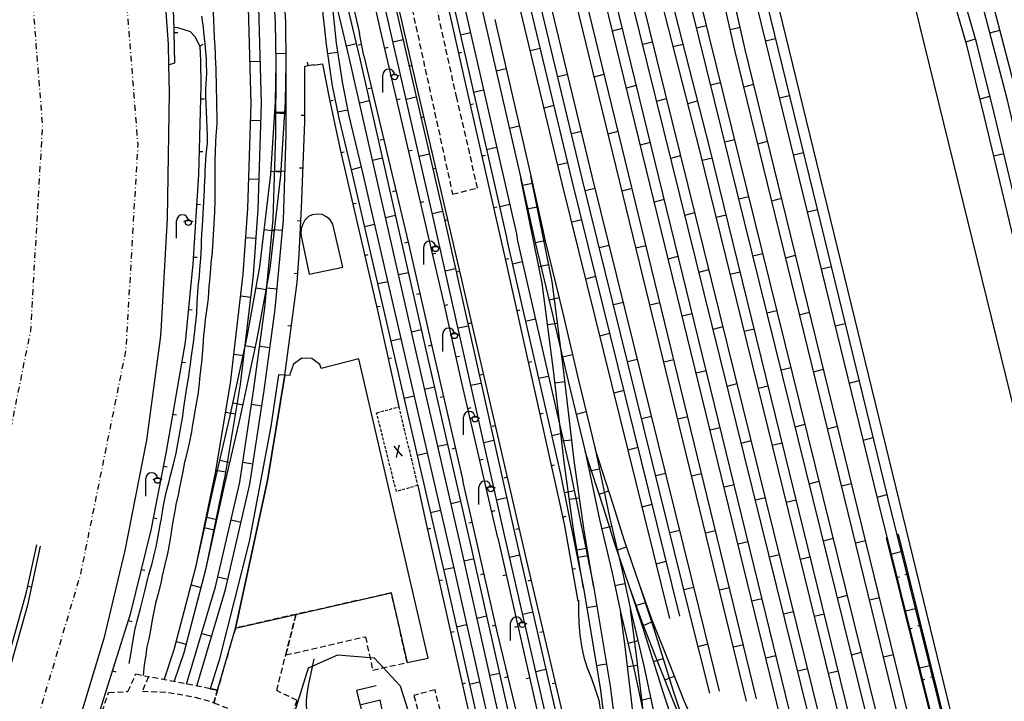
# Model space of a CAD drawing. Extents: x -90412 to -89590, y -103547 to -102999.
# Drawn here: x -90057 to -89889, y -103401 to -103285 of the extents above; entities that cross this region are included whole.
import ezdxf

# ---------------------------------------------------------------- set-up
doc = ezdxf.new("R2010")
doc.units = 0
doc.header["$MEASUREMENT"] = 0
for name, pattern in [('DASHDOTX2', [2, 1, -0.5, 0, -0.5]), ('DASHED', [0.75, 0.5, -0.25]), ('DASHEDX2', [1.5, 1, -0.5])]:
    doc.linetypes.add(name, pattern=pattern)
doc.layers.get('0').update_dxf_attribs({"linetype": 'CONTINUOUS'})
for name, color, linetype in [('101', 7, 'CONTINUOUS'), ('104', 7, 'DASHEDX2'), ('2707', 1, 'CONTINUOUS'), ('314', 1, 'CONTINUOUS'), ('316', 7, 'DASHED'), ('3404', 7, 'CONTINUOUS'), ('3603', 7, 'CONTINUOUS'), ('3608', 7, 'CONTINUOUS'), ('3901', 3, 'DASHDOTX2'), ('4102', 7, 'CONTINUOUS'), ('4602', 7, 'CONTINUOUS'), ('501', 7, 'CONTINUOUS'), ('502', 42, 'CONTINUOUS'), ('510', 42, 'CONTINUOUS'), ('715', 7, 'CONTINUOUS')]:
    doc.layers.add(name, color=color, linetype=linetype)

# ---------------------------------------------------------------- blocks, each defined once
blk = doc.blocks.new('CAND')
blk.add_line((0, 0), (0, 3))
blk.add_circle((2.000003, 2.700005), 0.500001)
for centre, radius, start, end in [((1.000002, 3.000005), 1.000002, 0, 180), ((2.000003, 1.300002), 1.700003, 61.927511, 118.072486)]:
    blk.add_arc(centre, radius, start, end)
blk = doc.blocks.new('TELHEI')
for points in [[(1, -0.5), (0, 0), (-1, 0.5)], [(-1, -0.5), (0, 0), (1, 0.5)]]:
    blk.add_lwpolyline(points)

msp = doc.modelspace()

# ---------------------------------------------------------------- linework, layer by layer
at = {"layer": '101', "flags": 128}
msp.add_lwpolyline([(-89881.023, -103472.831), (-89858.756, -103467.433), (-89885.65, -103358.02), (-89887.787, -103349.215), (-89906.503, -103272.864), (-89928.504, -103278.272)], close=True, dxfattribs=at)
at = {"layer": '101'}
for points in [[(-90001.549, -103327.272), (-90003.268, -103319.966), (-90003.74, -103319.197), (-90004.335, -103318.7), (-90005.092, -103318.298), (-90005.925, -103318.233), (-90006.769, -103318.35), (-90007.443, -103318.663), (-90008.024, -103319.26), (-90008.405, -103319.951), (-90008.643, -103320.712), (-90008.722, -103321.733), (-90007.284, -103328.461)], [(-90019.879, -103388.762), (-90009.552, -103386.432), (-89993.334, -103382.774), (-89990.594, -103394.625), (-89987.038, -103393.917), (-89998.822, -103342.911), (-90005.266, -103344.524), (-90005.491, -103343.844), (-90006.863, -103342.82), (-90008.574, -103342.798), (-90009.971, -103343.786), (-90010.52, -103345.407), (-90010.615, -103345.752), (-90011.432, -103345.707), (-90014.385, -103363.614)], [(-90011.432, -103345.707), (-90012.52, -103345.646), (-90013.826, -103354.439), (-90017.523, -103373.996), (-90022.662, -103394.245), (-90024.177, -103399.089), (-90022.924, -103399.332), (-90019.879, -103388.762), (-90014.385, -103363.614)]]:
    msp.add_lwpolyline(points, close=True, dxfattribs=at)
at = {"layer": '104'}
for points in [[(-89982.884, -103314.841), (-89978.613, -103313.799), (-89982.158, -103298.459), (-89986.942, -103276.904), (-89990.837, -103260.156), (-89995.319, -103242.075), (-89999.923, -103225.245), (-90000.227, -103224.024), (-90004.894, -103208.947), (-90008.868, -103210.177), (-90004.926, -103223.059), (-90000.497, -103238.751), (-89996.297, -103255.535), (-89989.772, -103283.32)], [(-90011.3, -103393.347), (-89997.718, -103390.24), (-89996.49, -103395.926), (-89990.594, -103394.625), (-89993.334, -103382.774), (-90009.552, -103386.432)], [(-90019.879, -103388.762), (-90022.924, -103399.332), (-90023.544, -103401.483), (-90015.486, -103404.783), (-90020.723, -103418.995), (-90016.598, -103420.679), (-90014.411, -103414.761), (-90012.284, -103409.007), (-90009.354, -103401.08), (-90012.836, -103399.419), (-90011.3, -103393.347), (-90009.552, -103386.432)], [(-90020.723, -103418.995), (-90023.99, -103417.639), (-90022.3, -103413.664), (-90026.555, -103412.452), (-90027.75, -103416.532), (-90040.772, -103411.635), (-90039.079, -103408.012), (-90043.514, -103405.851), (-90041.476, -103399.734), (-90038.173, -103399.577), (-90036.818, -103396.573), (-90034.696, -103397.047), (-90035.723, -103399.496), (-90031.271, -103399.73), (-90026.707, -103400.513), (-90023.544, -103401.483), (-90015.486, -103404.783)], [(-90024.177, -103399.089), (-90034.696, -103397.047), (-90035.723, -103399.496), (-90031.271, -103399.73), (-90026.707, -103400.513), (-90023.544, -103401.483), (-90022.924, -103399.332)], [(-89985.85, -103399.29), (-89989.458, -103400.227), (-89986.016, -103413.76), (-89982.552, -103412.967)]]:
    msp.add_lwpolyline(points, close=True, dxfattribs=at)
at = {"layer": '316'}
msp.add_lwpolyline([(-89995.81, -103352.096), (-89992.056, -103351.07), (-89988.823, -103364.478), (-89992.447, -103365.508)], close=True, dxfattribs=at)
at = {"layer": '3404'}
for points in [[(-90037.958, -103394.813), (-90037.648, -103392.949), (-90037.363, -103391.099), (-90037.006, -103389.183), (-90036.534, -103387.3), (-90036.012, -103385.428), (-90035.746, -103384.296), (-90035.31, -103382.452), (-90034.853, -103380.52), (-90034.628, -103379.616), (-90034.08, -103377.755), (-90033.609, -103375.847), (-90033.397, -103374.932), (-90033.012, -103373.09), (-90032.679, -103371.188), (-90032.488, -103370.072), (-90032.156, -103368.17), (-90032.043, -103367.586), (-90031.661, -103365.657), (-90031.162, -103363.81), (-90030.905, -103362.792), (-90030.41, -103360.858), (-90029.976, -103358.977), (-90029.779, -103357.999), (-90029.432, -103356.134), (-90029.32, -103355.525), (-90028.989, -103353.585), (-90028.91, -103353.091), (-90028.652, -103351.205), (-90028.547, -103350.445), (-90028.262, -103348.595), (-90028.143, -103347.86), (-90027.825, -103345.921), (-90027.737, -103345.338), (-90027.469, -103343.388), (-90027.383, -103342.768), (-90027.124, -103340.894), (-90027.03, -103340.173), (-90026.774, -103338.249), (-90026.712, -103337.642), (-90026.52, -103335.683), (-90026.471, -103335.077), (-90026.367, -103333.122), (-90026.356, -103332.517), (-90026.237, -103330.624), (-90026.017, -103328.739), (-90025.936, -103327.691), (-90025.766, -103325.809), (-90025.676, -103323.842), (-90025.649, -103322.721), (-90025.542, -103320.841), (-90025.506, -103320.222), (-90025.3, -103317.143), (-90025.243, -103316.146), (-90025.15, -103314.217), (-90025.114, -103313.598), (-90025.033, -103311.707), (-90025.016, -103310.939), (-90024.909, -103309.059), (-90024.837, -103308.099), (-90024.645, -103306.14), (-90024.611, -103305.182), (-90024.684, -103303.235), (-90024.718, -103302.443), (-90024.804, -103300.459), (-90024.839, -103299.667), (-90024.909, -103297.745), (-90024.906, -103296.965), (-90024.798, -103295.097), (-90024.756, -103294.328), (-90024.775, -103292.441), (-90024.803, -103291.8), (-90024.972, -103289.932), (-90025.044, -103289.155), (-90025.228, -103287.238), (-90025.311, -103286.474), (-90025.586, -103284.497)], [(-90023.672, -103283.647), (-90023.602, -103285.556), (-90023.562, -103286.461), (-90023.469, -103288.319), (-90023.443, -103288.922), (-90023.347, -103290.831), (-90023.307, -103291.471), (-90023.22, -103293.468), (-90023.193, -103294.096), (-90023.131, -103296.095), (-90023.14, -103296.775), (-90023.117, -103298.737), (-90023.087, -103299.717), (-90023.034, -103301.804), (-90023.064, -103302.85), (-90023.189, -103304.907), (-90023.246, -103305.916), (-90023.353, -103309.243), (-90023.381, -103310.339), (-90023.384, -103312.303), (-90023.387, -103313.096), (-90023.354, -103315.02), (-90023.362, -103315.989), (-90023.454, -103317.919), (-90023.513, -103318.878), (-90023.632, -103320.783), (-90023.665, -103321.754), (-90023.756, -103323.721), (-90023.827, -103324.68), (-90024.032, -103326.627), (-90024.13, -103327.563), (-90024.294, -103329.584), (-90024.376, -103330.581), (-90024.53, -103332.551), (-90024.641, -103333.462), (-90024.895, -103335.436), (-90025, -103336.209), (-90025.209, -103338.068), (-90025.288, -103338.839), (-90025.418, -103340.783), (-90025.473, -103341.553), (-90025.665, -103343.499), (-90025.754, -103344.334), (-90025.971, -103346.306), (-90026.061, -103347.128), (-90026.292, -103349.038), (-90026.443, -103349.913), (-90026.765, -103351.765), (-90026.895, -103352.551), (-90027.215, -103354.452), (-90027.378, -103355.34), (-90027.773, -103357.258), (-90027.942, -103357.982), (-90028.374, -103359.914), (-90028.524, -103360.525), (-90028.908, -103362.404), (-90029.064, -103363.166), (-90029.433, -103365.082), (-90029.59, -103365.831), (-90029.998, -103367.737), (-90030.154, -103368.486), (-90030.501, -103370.338), (-90030.6, -103370.959), (-90030.859, -103372.821), (-90030.978, -103373.556), (-90031.31, -103375.483), (-90031.435, -103376.067), (-90031.883, -103377.924), (-90032.327, -103379.869), (-90032.537, -103380.834), (-90032.996, -103382.717), (-90033.483, -103384.55), (-90033.66, -103385.389), (-90034.053, -103387.344), (-90034.341, -103389.118), (-90034.642, -103390.591), (-90034.949, -103391.938), (-90035.173, -103393.722), (-90035.392, -103395.053), (-90035.603, -103396.844)], [(-89961.43, -103384.029), (-89961.433, -103385.98), (-89961.349, -103387.914), (-89961.213, -103389.897), (-89960.941, -103391.836), (-89960.494, -103393.717), (-89959.924, -103395.543), (-89959.241, -103397.376), (-89958.597, -103399.173), (-89957.987, -103401.06), (-89957.69, -103402.973), (-89957.579, -103404.969), (-89957.317, -103406.947), (-89957.205, -103408.943), (-89957.007, -103410.923), (-89956.596, -103412.844), (-89956.269, -103414.302), (-89955.786, -103414.42)], [(-90006.502, -103394.008), (-90006.92, -103395.939), (-90007.307, -103397.755), (-90007.463, -103398.53), (-90007.772, -103400.406), (-90007.834, -103401.29), (-90007.777, -103403.201), (-90007.603, -103405.182), (-90007.331, -103407.096), (-90007.046, -103409.034), (-90006.942, -103410.855), (-90007.288, -103412.167), (-90007.843, -103413.6), (-90008.4, -103414.971), (-90008.691, -103416.394), (-90008.66, -103417.966), (-90008.582, -103419.775), (-90008.527, -103421.623), (-90009.521, -103421.628), (-90011.504, -103421.463), (-90012.076, -103421.337)]]:
    msp.add_lwpolyline(points, dxfattribs=at)
at = {"layer": '3603', "flags": 128}
for points in [[(-89932.787, -103401.234), (-89964.114, -103272.854), (-89969.048, -103252.368), (-89974.096, -103234.089), (-89978.698, -103217.497), (-89981.01, -103209.431), (-89984.042, -103200.928), (-89986.904, -103193.654), (-89990.914, -103184.277), (-89995.524, -103174.624), (-89999.145, -103167.241), (-90003.755, -103158.484), (-90007.85, -103151.087), (-90012.54, -103144.007), (-90019.322, -103134.251), (-90027.27, -103122.823), (-90033.894, -103113.423), (-90039.345, -103105.947), (-90043.631, -103099.88), (-90047.759, -103094.285), (-90057.449, -103079.63), (-90062.312, -103070.965)], [(-89931.084, -103400.831), (-89962.413, -103272.444), (-89967.361, -103251.902), (-89972.41, -103233.621), (-89977.016, -103217.015), (-89979.362, -103208.843), (-89982.414, -103200.287), (-89985.295, -103192.966), (-89989.335, -103183.523), (-89993.953, -103173.853), (-89997.596, -103166.426), (-90002.224, -103157.636), (-90006.391, -103150.121), (-90011.103, -103143.008), (-90017.885, -103133.252), (-90025.839, -103121.815), (-90032.48, -103112.392), (-90037.923, -103104.927), (-90042.223, -103098.841), (-90046.324, -103093.282), (-90055.954, -103078.718), (-90060.751, -103070.175)], [(-89908.71, -103430.451), (-89939.067, -103307.003), (-89944.974, -103283.939), (-89950.918, -103259.599), (-89954.245, -103246.206), (-89957.587, -103233.199), (-89960.702, -103221.227), (-89964.95, -103207.755), (-89969.131, -103196.574), (-89972.328, -103188.385), (-89975.7, -103181.422), (-89979.67, -103173.893), (-89983.994, -103167.181), (-89989.417, -103158.717), (-89996.236, -103149.884), (-90005.108, -103139.603), (-90013.909, -103129.736), (-90021.204, -103122.02), (-90026.378, -103116.215), (-90031.687, -103110.35), (-90036.738, -103104.28), (-90041.573, -103098.915), (-90046.324, -103093.282)], [(-89910.409, -103430.869), (-89940.766, -103307.421), (-89946.672, -103284.364), (-89952.616, -103260.021), (-89955.94, -103246.642), (-89959.281, -103233.639), (-89962.371, -103221.753), (-89966.589, -103208.368), (-89970.762, -103197.209), (-89973.903, -103189.148), (-89977.249, -103182.237), (-89981.141, -103174.841), (-89985.467, -103168.126), (-89990.802, -103159.786), (-89997.561, -103151.027), (-90006.414, -103140.768), (-90015.181, -103130.938), (-90022.493, -103123.204), (-90027.675, -103117.389), (-90033.009, -103111.497), (-90038.038, -103105.452), (-90042.893, -103100.065), (-90047.759, -103094.285)], [(-90059.663, -103101.286), (-90052.35, -103115.058), (-90046.213, -103126.507), (-90040.352, -103137.865), (-90035.642, -103147.218), (-90028.878, -103161.624), (-90020.93, -103180.984), (-90015.295, -103196.136), (-90010.131, -103212.31), (-90007.857, -103219.41), (-90003.902, -103234.391), (-89999.561, -103253.317), (-89992.818, -103281.978), (-89984.281, -103319.188), (-89972.274, -103372.763), (-89962.785, -103414.092), (-89956.131, -103443.523), (-89951.951, -103459.514), (-89948.922, -103469.945), (-89944.341, -103483.478), (-89941.353, -103491.478), (-89937.763, -103499.563), (-89937.591, -103500)], [(-89939.473, -103500), (-89942.973, -103492.141), (-89945.99, -103484.065), (-89950.592, -103470.47), (-89953.638, -103459.979), (-89957.831, -103443.937), (-89964.491, -103414.484), (-89973.98, -103373.155), (-89985.989, -103319.571), (-89994.524, -103282.369), (-90001.266, -103253.713), (-90005.608, -103234.782), (-90009.523, -103220.891), (-90011.797, -103212.846), (-90016.95, -103196.707), (-90022.56, -103181.621), (-90030.48, -103162.329), (-90037.216, -103147.984), (-90041.911, -103138.66), (-90047.762, -103127.322), (-90053.894, -103115.882), (-90061.21, -103102.103)], [(-90028.192, -103398.309), (-90028.02, -103397.763), (-90023.239, -103381.758), (-90019.142, -103363.895), (-90016.732, -103348.031), (-90014.838, -103334.217), (-90013.454, -103319.09), (-90012.994, -103304.72), (-90012.955, -103292.535), (-90013.017, -103285.577), (-90014.077, -103267.749), (-90015.856, -103252.533), (-90017.744, -103240.016), (-90020.208, -103226.68), (-90023.085, -103213.992), (-90027.269, -103198.73), (-90031.485, -103185.344), (-90034.965, -103175.867), (-90041.277, -103160.005), (-90054.539, -103130.36), (-90064.482, -103108.212)], [(-90026.463, -103398.645), (-90026.347, -103398.277), (-90021.546, -103382.205), (-90017.422, -103364.223), (-90015, -103348.281), (-90013.099, -103334.416), (-90011.707, -103319.198), (-90011.244, -103304.751), (-90011.205, -103292.53), (-90011.268, -103285.517), (-90012.333, -103267.595), (-90014.121, -103252.301), (-90016.018, -103239.726), (-90018.494, -103226.327), (-90021.387, -103213.567), (-90025.59, -103198.236), (-90029.828, -103184.779), (-90033.33, -103175.242), (-90039.665, -103159.324), (-90052.943, -103129.643), (-90062.882, -103107.504)], [(-89939.073, -103399.874), (-89942.438, -103386.314), (-89960.795, -103312.182), (-89978.484, -103238.613), (-89984.423, -103216.015), (-89988.396, -103203.868), (-89992.407, -103193.116), (-89996.6, -103183.126), (-90003.549, -103168.717), (-90008.946, -103158.299), (-90014.144, -103149.798), (-90020.352, -103139.984), (-90027.066, -103129.559), (-90039.467, -103113.528)], [(-89937.413, -103399.498), (-89940.764, -103385.889), (-89959.095, -103311.768), (-89976.792, -103238.169), (-89982.759, -103215.471), (-89986.757, -103203.256), (-89990.794, -103192.439), (-89995.023, -103182.366), (-90001.995, -103167.912), (-90007.453, -103157.386), (-90012.665, -103148.863), (-90018.881, -103139.036), (-90025.663, -103128.514), (-90037.885, -103112.708)], [(-89889.085, -103469.55), (-89933.033, -103290.177), (-89938.391, -103266.625), (-89942.367, -103248.49), (-89944.932, -103237.638), (-89948.81, -103222.902), (-89952.582, -103211.521), (-89958.51, -103196.865), (-89962.256, -103188.925), (-89966.902, -103180.991), (-89972.503, -103171.912), (-89977.806, -103164.546), (-89983.207, -103157.658), (-89990.588, -103149.743), (-90001.428, -103138.146), (-90011.22, -103130.084), (-90017.636, -103124.373), (-90026.48, -103116.11)], [(-89890.785, -103469.966), (-89934.739, -103290.565), (-89940.099, -103267.006), (-89944.07, -103248.892), (-89946.624, -103238.083), (-89950.471, -103223.452), (-89954.204, -103212.177), (-89960.093, -103197.61), (-89963.766, -103189.809), (-89968.392, -103181.909), (-89973.923, -103172.934), (-89979.184, -103165.625), (-89984.487, -103158.852), (-89991.868, -103150.937), (-90002.54, -103139.497), (-90012.358, -103131.414), (-90018.815, -103125.666), (-90027.675, -103117.389)], [(-89913.55, -103431.363), (-89950.718, -103281.195), (-89954.102, -103267.492), (-89959.482, -103245.911), (-89965.094, -103223.373), (-89971.933, -103200.421), (-89976.068, -103190.526), (-89980.901, -103180.449), (-89987.179, -103169.956), (-89995.882, -103157.643), (-90006.499, -103144.614), (-90011.16, -103139.895), (-90018.099, -103132.747), (-90025.842, -103121.812)], [(-89915.249, -103431.783), (-89952.417, -103281.615), (-89955.8, -103267.915), (-89961.18, -103246.334), (-89966.771, -103223.872), (-89973.548, -103201.095), (-89977.646, -103191.282), (-89982.403, -103181.347), (-89988.608, -103170.966), (-89997.239, -103158.748), (-90007.744, -103145.844), (-90012.41, -103141.119), (-90019.449, -103133.869), (-90027.27, -103122.823)], [(-90030.283, -103397.903), (-90028.622, -103392.902), (-90024.837, -103378.538), (-90021.555, -103362.622), (-90018.981, -103347.293), (-90016.804, -103328.639), (-90015.999, -103317.39), (-90015.437, -103299.405), (-90015.959, -103280.912), (-90017.145, -103264.018), (-90019.157, -103247.051), (-90021.708, -103232.217), (-90023.493, -103223.795), (-90029.059, -103201.735), (-90035.027, -103183.077), (-90042.125, -103164.566), (-90049.492, -103147.978), (-90056.683, -103131.771)], [(-89944.162, -103386.729), (-89962.495, -103312.597), (-89980.177, -103239.058), (-89986.086, -103216.559), (-89990.036, -103204.479), (-89994.021, -103193.793), (-89998.176, -103183.886), (-90005.103, -103169.521), (-90010.439, -103159.212), (-90015.623, -103150.734), (-90021.824, -103140.931), (-90027.55, -103132.04), (-90027.55, -103132.04)], [(-89945.861, -103387.149), (-89964.197, -103313.006), (-89981.874, -103239.485), (-89987.765, -103217.054), (-89991.688, -103205.057), (-89995.648, -103194.437), (-89999.772, -103184.605), (-90006.669, -103170.303), (-90011.965, -103160.072), (-90017.109, -103151.658), (-90023.299, -103141.872), (-90029.05, -103132.946), (-90029.05, -103132.946)], [(-89921.468, -103419.311), (-89955.798, -103278.936), (-89960.901, -103258.738), (-89964.937, -103242.262), (-89969.505, -103224.415), (-89972.91, -103212.579), (-89975.298, -103205.029), (-89978.236, -103197.601), (-89981.572, -103190.186), (-89986.065, -103181.351), (-89991.094, -103172.502), (-89997.016, -103163.475), (-90006.418, -103150.082)], [(-89923.074, -103420.114), (-89957.498, -103279.352), (-89962.599, -103259.16), (-89966.632, -103242.696), (-89971.187, -103224.899), (-89974.579, -103213.106), (-89976.925, -103205.672), (-89979.832, -103198.319), (-89983.132, -103190.979), (-89987.587, -103182.215), (-89992.557, -103173.462), (-89998.448, -103164.48), (-90007.85, -103151.087)], [(-89904.184, -103429.38), (-89945.72, -103261.486), (-89951.25, -103237.881), (-89954.005, -103227.38), (-89955.689, -103221.047), (-89957.573, -103215.431), (-89959.406, -103210.136), (-89962.356, -103203.048), (-89965.745, -103195.807), (-89969.248, -103188.746), (-89973.174, -103181.923), (-89981.973, -103168.284), (-89989.421, -103158.711)], [(-89905.883, -103429.8), (-89947.424, -103261.885), (-89952.943, -103238.325), (-89955.697, -103227.829), (-89957.348, -103221.604), (-89959.227, -103216.003), (-89961.022, -103210.808), (-89963.941, -103203.79), (-89967.313, -103196.584), (-89970.765, -103189.618), (-89974.645, -103182.871), (-89983.354, -103169.359), (-89990.802, -103159.786)], [(-89871.014, -103382.106), (-89875.746, -103363.096), (-89883.675, -103330.023), (-89890.557, -103301.287), (-89893.615, -103288.98), (-89897.072, -103277.044), (-89901.417, -103263.664), (-89905.7, -103252.667), (-89909.092, -103244.459), (-89912.754, -103236.613), (-89917.596, -103226.864), (-89923.254, -103217.864), (-89928.063, -103210.877), (-89933.321, -103204.134), (-89941.881, -103193.864)], [(-89872.695, -103382.596), (-89877.448, -103363.504), (-89885.377, -103330.431), (-89892.257, -103301.702), (-89895.305, -103289.435), (-89898.745, -103277.558), (-89903.066, -103264.252), (-89907.324, -103253.319), (-89910.694, -103245.164), (-89914.331, -103237.372), (-89919.124, -103227.721), (-89924.716, -103218.826), (-89929.475, -103211.912), (-89934.684, -103205.233), (-89943.225, -103194.984)], [(-89890.418, -103440.118), (-89908.754, -103366.442), (-89920.109, -103319.97), (-89930.674, -103276.754), (-89942.53, -103234.575), (-89945.502, -103226.373), (-89957.214, -103199.072), (-89958.582, -103196.728)], [(-89892.116, -103440.541), (-89910.454, -103366.857), (-89921.809, -103320.386), (-89932.359, -103277.227), (-89944.175, -103235.171), (-89947.111, -103227.062), (-89958.725, -103199.954), (-89960.093, -103197.61)], [(-89868.869, -103381.358), (-89888.405, -103298.611), (-89892.582, -103282.6), (-89896.681, -103270.536), (-89899.864, -103262.516), (-89904.352, -103253.114), (-89909.331, -103243.803), (-89915.643, -103233.131), (-89924.732, -103218.801)], [(-89867.004, -103381.643), (-89886.712, -103298.169), (-89890.905, -103282.097), (-89895.038, -103269.931), (-89898.259, -103261.815), (-89902.79, -103252.324), (-89907.806, -103242.945), (-89914.151, -103232.217), (-89923.254, -103217.864)], [(-89944.098, -103500), (-89944.931, -103498.066), (-89948.97, -103488.777), (-89954.704, -103474.903), (-89959.703, -103461.451), (-89963.153, -103450.651), (-89968.756, -103430.214), (-89973.446, -103410.506), (-89981.44, -103375.038), (-89989.265, -103341.004), (-90000.444, -103291.783), (-90009.869, -103252.172)], [(-89942.166, -103500), (-89943.326, -103497.368), (-89947.359, -103488.094), (-89953.075, -103474.264), (-89958.048, -103460.88), (-89961.475, -103450.153), (-89967.06, -103429.78), (-89971.742, -103410.108), (-89979.871, -103374.052), (-89987.559, -103340.614), (-89998.646, -103291.797), (-90008.161, -103251.789)], [(-89984.325, -103254.818), (-89977.383, -103285.479), (-89971.248, -103312.102), (-89968.82, -103323.081), (-89965.91, -103335.104), (-89963.183, -103346.692), (-89960.272, -103358.664), (-89957.85, -103370.274), (-89955.698, -103379.363), (-89954.283, -103385.994), (-89951.981, -103395.602), (-89949.909, -103405.478), (-89948.102, -103415.227), (-89945.417, -103431.167), (-89943.835, -103439.433), (-89941.361, -103449.486), (-89937.769, -103460.437), (-89933.909, -103470.961), (-89928.484, -103482.941), (-89924.317, -103491.999), (-89919.426, -103500)], [(-89986.893, -103264.535), (-89980.635, -103291.735), (-89973.726, -103321.951), (-89973.536, -103323.139), (-89964.475, -103362.553), (-89960.591, -103381.976), (-89957.765, -103398.93), (-89955.724, -103414.723), (-89953.577, -103431.944), (-89951.985, -103442.428), (-89950.417, -103451.198), (-89949.021, -103458.143), (-89947.007, -103465.522), (-89945.13, -103472.008), (-89942.331, -103479.892), (-89938.839, -103489.906), (-89936.363, -103497.1), (-89935.195, -103500)], [(-89985.191, -103264.126), (-89978.929, -103291.344), (-89972.007, -103321.617), (-89971.817, -103322.804), (-89962.764, -103362.185), (-89958.871, -103381.647), (-89958.871, -103381.647), (-89956.034, -103398.674), (-89953.987, -103414.506), (-89951.843, -103431.704), (-89950.258, -103442.143), (-89948.698, -103450.872), (-89947.317, -103457.74), (-89945.322, -103465.048), (-89943.463, -103471.472), (-89940.68, -103479.311), (-89937.185, -103489.333), (-89934.723, -103496.488), (-89933.308, -103500)], [(-90005.494, -103279.409), (-90004.422, -103289.357), (-90003.363, -103296.372), (-90002.281, -103301.901), (-89999.963, -103311.357), (-89984.03, -103380.515), (-89973.975, -103424.967), (-89969.273, -103443.128), (-89966.262, -103453.47), (-89962.88, -103463.833), (-89959.305, -103473.792), (-89953.913, -103487.463), (-89948.225, -103500)], [(-90003.755, -103279.213), (-90002.686, -103289.133), (-90001.638, -103296.073), (-90000.571, -103301.525), (-89998.32, -103310.694), (-89982.457, -103379.552), (-89972.281, -103424.528), (-89967.585, -103442.664), (-89964.59, -103452.954), (-89961.224, -103463.266), (-89957.667, -103473.175), (-89952.301, -103486.78), (-89946.303, -103500)], [(-89975.677, -103285.089), (-89969.539, -103311.724), (-89967.093, -103322.801), (-89964.209, -103334.692), (-89961.481, -103346.285), (-89958.572, -103358.251), (-89956.142, -103369.894), (-89953.995, -103378.96), (-89952.581, -103385.586), (-89950.273, -103395.218), (-89948.192, -103405.139), (-89946.379, -103414.922), (-89943.698, -103430.839), (-89942.136, -103439.016), (-89939.698, -103448.941), (-89936.126, -103459.835), (-89932.315, -103470.239), (-89926.893, -103482.212), (-89922.824, -103491.086), (-89917.376, -103500)], [(-90026.541, -103378.138), (-90023.567, -103364.578), (-90020.75, -103352.612), (-90017.871, -103339.157), (-90015.706, -103327.243), (-90013.86, -103311.454), (-90013.06, -103299.122), (-90012.955, -103292.535)], [(-90024.837, -103378.538), (-90021.862, -103364.971), (-90019.043, -103352.996), (-90016.154, -103339.497), (-90013.974, -103327.501), (-90012.117, -103311.612), (-90011.311, -103299.189), (-90011.205, -103292.53)], [(-89960.591, -103381.976), (-89962.277, -103371.994), (-89963.885, -103360.434), (-89965.704, -103344.855), (-89967.616, -103330.035), (-89971.248, -103312.102)], [(-89958.871, -103381.647), (-89960.547, -103371.728), (-89962.149, -103360.212), (-89963.967, -103344.642), (-89965.888, -103329.749), (-89969.539, -103311.724)], [(-89895.917, -103500), (-89903.5, -103489.114), (-89909.217, -103480.651), (-89915.435, -103470.219), (-89920.478, -103461.025), (-89924.497, -103452.704), (-89929.295, -103442.438), (-89932.944, -103434.155), (-89936.8, -103424.057), (-89940.256, -103414.532), (-89945.308, -103399.321), (-89948.83, -103388.052), (-89951.016, -103381.348), (-89953.653, -103373.716), (-89955.457, -103367.856), (-89958.572, -103358.251)], [(-89898.05, -103500), (-89904.936, -103490.114), (-89910.667, -103481.631), (-89916.938, -103471.115), (-89922.012, -103461.867), (-89926.073, -103453.465), (-89930.88, -103443.179), (-89934.545, -103434.861), (-89938.435, -103424.681), (-89941.901, -103415.129), (-89946.969, -103399.873), (-89950.494, -103388.594), (-89952.67, -103381.92), (-89955.317, -103374.259), (-89957.127, -103368.379), (-89960.272, -103358.664)], [(-89890.695, -103499.65), (-89900.692, -103485.424), (-89913.042, -103466.518), (-89919.76, -103455.595), (-89924.459, -103447.299), (-89928.999, -103437.846), (-89937.79, -103418.243), (-89942.039, -103408.558), (-89945.019, -103401.843), (-89947.694, -103395.137), (-89950.604, -103387.748), (-89952.67, -103381.92)], [(-89889.276, -103498.625), (-89899.227, -103484.467), (-89911.551, -103465.601), (-89918.238, -103454.732), (-89922.882, -103446.541), (-89927.402, -103437.13), (-89936.187, -103417.54), (-89940.436, -103407.855), (-89943.406, -103401.164), (-89946.067, -103394.492), (-89948.97, -103387.121), (-89951.016, -103381.348)], [(-89925.479, -103500), (-89925.911, -103499.263), (-89931.902, -103487.854), (-89936.307, -103477.899), (-89940.714, -103467.038), (-89943.659, -103457.399), (-89946.577, -103446.175), (-89948.27, -103438.56), (-89949.725, -103427.883), (-89951.102, -103415.588), (-89952.28, -103401.999), (-89953.493, -103391.879), (-89954.283, -103385.994)], [(-89923.45, -103500), (-89924.381, -103498.413), (-89930.325, -103487.092), (-89934.696, -103477.216), (-89939.063, -103466.452), (-89941.975, -103456.923), (-89944.875, -103445.765), (-89946.546, -103438.251), (-89947.988, -103427.667), (-89949.36, -103415.415), (-89950.542, -103401.791), (-89951.759, -103391.645), (-89952.581, -103385.586)]]:
    msp.add_lwpolyline(points, dxfattribs=at)
at = {"layer": '3603'}
msp.add_lwpolyline([(-90031.987, -103397.573), (-90030.303, -103392.412), (-90026.541, -103378.138), (-90023.275, -103362.3), (-90020.714, -103347.047), (-90018.547, -103328.475), (-90017.747, -103317.3), (-90017.188, -103299.402), (-90017.707, -103280.998), (-90018.888, -103264.182), (-90020.889, -103247.302), (-90023.427, -103232.547), (-90025.198, -103224.191), (-90030.742, -103202.216), (-90036.679, -103183.657), (-90043.743, -103165.235), (-90051.091, -103148.688), (-90058.258, -103132.536)], dxfattribs=at)
at = {"layer": '3608'}
for points in [[(-89941.328, -103286.525), (-89939.629217, -103286.10472)], [(-89935.594, -103286.809), (-89933.887604, -103286.420784)], [(-89979.841, -103287.382), (-89981.546449, -103287.774355)], [(-89955.629, -103286.996), (-89953.929093, -103286.580287)], [(-89891.338, -103287.367), (-89889.644678, -103286.925228)], [(-90000.974, -103289.556), (-89999.271529, -103289.150917)], [(-89993.028, -103288.889), (-89991.322311, -103288.497687)], [(-89950.517, -103289.29), (-89948.818261, -103288.869542)], [(-89945.305, -103289.7), (-89943.609729, -103289.265769)], [(-89929.547, -103288.731), (-89927.84705, -103288.315465)], [(-89895.462, -103288.891), (-89893.781086, -103288.404144)], [(-90012.97, -103290.86), (-90011.22007, -103290.844393)], [(-90002.451, -103290.69), (-90004.181392, -103290.951234)], [(-89969.633, -103290.397), (-89967.931488, -103289.987906)], [(-90017.39, -103292.235), (-90015.640695, -103292.185679)], [(-89973.734, -103293.519), (-89975.439306, -103293.91198)], [(-89964.974, -103294.801), (-89963.272495, -103294.391877)], [(-89958.75, -103294.837), (-89957.049883, -103294.422147)], [(-89953.253, -103296.71), (-89951.553093, -103296.294287)], [(-89938.927, -103296.232), (-89937.228217, -103295.81172)], [(-89933.276, -103296.536), (-89931.576275, -103296.119545)], [(-89977.606, -103297.129), (-89979.311975, -103297.519062)], [(-89927.172, -103298.445), (-89925.47205, -103298.029465)], [(-89893.03, -103298.591), (-89891.331643, -103298.169)], [(-89998.736, -103299.303), (-89997.029462, -103298.915409)], [(-89990.792, -103298.636), (-89989.086311, -103298.244687)], [(-89967.295, -103300.119), (-89965.593488, -103299.709906)], [(-89948.115, -103298.997), (-89946.416261, -103298.576542)], [(-89942.824, -103299.387), (-89941.128729, -103298.952769)], [(-90013.18, -103300.973), (-90011.433671, -103301.086297)], [(-90012.982, -103300.859), (-90011.232009, -103300.864589)], [(-90000.763, -103300.544), (-90002.480421, -103300.880104)], [(-90017.276, -103302.23), (-90015.526853, -103302.284633)], [(-89971.489, -103303.263), (-89973.194306, -103303.65598)], [(-89962.636, -103304.523), (-89960.934495, -103304.113877)], [(-89956.379, -103304.552), (-89954.678883, -103304.137147)], [(-89950.877, -103306.424), (-89949.177093, -103306.008287)], [(-89936.525, -103305.939), (-89934.826217, -103305.51872)], [(-89930.896, -103306.249), (-89929.196275, -103305.832545)], [(-89988.556, -103308.382), (-89986.850311, -103307.990687)], [(-89975.377, -103306.878), (-89977.082975, -103307.268062)], [(-89945.712, -103308.704), (-89944.013261, -103308.283542)], [(-89924.798, -103308.159), (-89923.09805, -103307.743465)], [(-89890.675, -103308.309), (-89888.973125, -103307.901421)], [(-89996.521, -103309.054), (-89994.814462, -103308.666409)], [(-89964.958, -103309.842), (-89963.256488, -103309.432906)], [(-89940.358, -103309.079), (-89938.658624, -103308.661122)], [(-90013.827, -103310.952), (-90012.080671, -103311.065297)], [(-90013.19, -103310.856), (-90011.440895, -103310.911976)], [(-89998.425, -103310.266), (-90000.124492, -103310.683404)], [(-90017.589, -103312.225), (-90015.839853, -103312.279633)], [(-89969.255, -103313.011), (-89970.963835, -103313.388338)], [(-89960.285, -103314.243), (-89958.586305, -103313.822364)], [(-89954.009, -103314.267), (-89952.308883, -103313.852147)], [(-89973.148, -103316.626), (-89974.853975, -103317.016062)], [(-89948.502, -103316.137), (-89946.802093, -103315.721287)], [(-89934.124, -103315.647), (-89932.425217, -103315.22672)], [(-89928.517, -103315.962), (-89926.817275, -103315.545545)], [(-89986.32, -103318.129), (-89984.614311, -103317.737687)], [(-89970.184, -103317.355), (-89968.468822, -103317.007633)], [(-89943.31, -103318.411), (-89941.611261, -103317.990542)], [(-89922.423, -103317.873), (-89920.72305, -103317.457465)], [(-89996.174, -103320.009), (-89997.879333, -103320.401861)], [(-89994.307, -103318.806), (-89992.600462, -103318.418409)], [(-89962.577, -103319.555), (-89960.87818, -103319.134868)], [(-89937.97, -103318.789), (-89936.270624, -103318.371122)], [(-90014.963, -103320.887), (-90013.224841, -103321.090233)], [(-90013.615, -103320.845), (-90011.87228, -103321.004459)], [(-90018.099, -103322.21), (-90016.353468, -103322.334968)], [(-89967.099, -103322.775), (-89968.807835, -103323.152338)], [(-89957.881, -103323.95), (-89956.182305, -103323.529364)], [(-89951.638, -103323.982), (-89949.937883, -103323.567147)], [(-89931.722, -103325.354), (-89930.023217, -103324.93372)], [(-89970.993, -103326.389), (-89972.698518, -103326.781057)], [(-89946.126, -103325.851), (-89944.426093, -103325.435287)], [(-89926.137, -103325.675), (-89924.437275, -103325.258545)], [(-89992.092, -103328.558), (-89990.385462, -103328.170409)], [(-89984.126, -103327.885), (-89982.418359, -103327.502296)], [(-89968.199, -103327.156), (-89966.483822, -103326.808633)], [(-89940.907, -103328.118), (-89939.208261, -103327.697542)], [(-89935.582, -103328.5), (-89933.882624, -103328.082122)], [(-89920.049, -103327.587), (-89918.349014, -103327.171613)], [(-89993.929, -103329.754), (-89995.634333, -103330.146861)], [(-89960.177, -103329.262), (-89958.47818, -103328.841868)], [(-90016.35, -103330.786), (-90014.628196, -103331.098874)], [(-90014.526, -103330.803), (-90012.78328, -103330.962459)], [(-90018.978, -103332.169), (-90017.239792, -103332.371809)], [(-89964.742, -103332.494), (-89966.442694, -103332.906478)], [(-89955.477, -103333.657), (-89953.778305, -103333.236364)], [(-89949.267, -103333.697), (-89947.566883, -103333.282147)], [(-89929.321, -103335.061), (-89927.622217, -103334.64072)], [(-89923.757, -103335.387), (-89922.057275, -103334.970545)], [(-89968.753, -103336.134), (-89970.458518, -103336.526057)], [(-89966.712, -103337.04), (-89964.976383, -103336.816092)], [(-89943.751, -103335.565), (-89942.051093, -103335.149287)], [(-89989.877, -103338.309), (-89988.170462, -103337.921409)], [(-89981.939, -103337.643), (-89980.231359, -103337.260296)], [(-89938.504, -103337.825), (-89936.805261, -103337.404542)], [(-89933.195, -103338.211), (-89931.495624, -103337.793122)], [(-89917.676, -103337.302), (-89915.976014, -103336.886613)], [(-89991.684, -103339.499), (-89993.389333, -103339.891861)], [(-89957.776, -103338.97), (-89956.07718, -103338.549868)], [(-90018.183, -103340.616), (-90016.471739, -103340.982175)], [(-90015.731, -103340.728), (-90013.99722, -103340.965714)], [(-90020.137, -103342.102), (-90018.398792, -103342.304809)], [(-89962.437, -103342.224), (-89964.14047, -103342.624863)], [(-89953.074, -103343.363), (-89951.375305, -103342.942364)], [(-89946.897, -103343.412), (-89945.196883, -103342.997147)], [(-89941.375, -103345.279), (-89939.675093, -103344.863287)], [(-89926.919, -103344.769), (-89925.220217, -103344.34872)], [(-89921.378, -103345.1), (-89919.678275, -103344.683545)], [(-89966.512, -103345.88), (-89968.217518, -103346.272057)], [(-89965.458, -103346.96), (-89963.719809, -103346.75704)], [(-89915.302, -103347.016), (-89913.602014, -103346.600613)], [(-89987.643, -103348.057), (-89985.937503, -103347.664854)], [(-89979.752, -103347.401), (-89978.044359, -103347.018296)], [(-89955.375, -103348.678), (-89953.67618, -103348.257868)], [(-89936.102, -103347.533), (-89934.403261, -103347.112542)], [(-89930.807, -103347.921), (-89929.107624, -103347.503122)], [(-89989.439, -103349.243), (-89991.144333, -103349.635861)], [(-90020.275, -103350.394), (-90018.563739, -103350.760175)], [(-90017.127, -103350.63), (-90015.39685, -103350.892834)], [(-90021.545, -103351.999), (-90019.819157, -103352.288767)], [(-89960.104, -103351.948), (-89961.804471, -103352.361398)], [(-89950.67, -103353.07), (-89948.971305, -103352.649364)], [(-89944.526, -103353.127), (-89942.825883, -103352.712147)], [(-89939, -103354.992), (-89937.300093, -103354.576287)], [(-89924.518, -103354.476), (-89922.819217, -103354.05572)], [(-89918.998, -103354.813), (-89917.298275, -103354.396545)], [(-89977.565, -103357.159), (-89975.857359, -103356.776296)], [(-89964.272, -103355.626), (-89965.977518, -103356.018057)], [(-89964.298, -103356.893), (-89962.559809, -103356.69004)], [(-89933.699, -103357.24), (-89932.000261, -103356.819542)], [(-89912.929, -103356.73), (-89911.229014, -103356.314613)], [(-89985.403, -103357.802), (-89983.697503, -103357.409854)], [(-89952.974, -103358.385), (-89951.27518, -103357.964868)], [(-89928.419, -103357.632), (-89926.719624, -103357.214122)], [(-90022.522, -103360.138), (-90020.818565, -103360.539011)], [(-89987.194, -103358.988), (-89988.899333, -103359.380861)], [(-90023.201, -103361.861), (-90021.475157, -103362.150767)], [(-90018.629, -103360.516), (-90016.89885, -103360.778834)], [(-89957.854, -103361.691), (-89959.567087, -103362.048539)], [(-89948.266, -103362.777), (-89946.567305, -103362.356364)], [(-89942.155, -103362.842), (-89940.454883, -103362.427147)], [(-89936.624, -103364.706), (-89934.924093, -103364.290287)], [(-89922.116, -103364.183), (-89920.417217, -103363.76272)], [(-89916.618, -103364.526), (-89914.918275, -103364.109545)], [(-89975.378, -103366.917), (-89973.670359, -103366.534296)], [(-89962.123, -103365.391), (-89963.839004, -103365.734265)], [(-89962.998, -103366.808), (-89961.264688, -103366.566897)], [(-89957.917, -103365.939), (-89956.252067, -103365.400022)], [(-89931.297, -103366.947), (-89929.598261, -103366.526542)], [(-89926.031, -103367.343), (-89924.331624, -103366.925122)], [(-89910.555, -103366.444), (-89908.855014, -103366.028613)], [(-89983.162, -103367.548), (-89981.456503, -103367.155854)], [(-89950.574, -103368.093), (-89948.87518, -103367.672868)], [(-90024.732, -103369.891), (-90023.022627, -103370.265892)], [(-90020.614, -103370.311), (-90018.908291, -103370.702224)], [(-89984.949, -103368.733), (-89986.654333, -103369.125861)], [(-90025.205, -103371.658), (-90023.491063, -103372.011442)], [(-89955.769, -103371.47), (-89957.471901, -103371.873271)], [(-89945.863, -103372.484), (-89944.164305, -103372.063364)], [(-89939.785, -103372.556), (-89938.084883, -103372.141147)], [(-89919.715, -103373.891), (-89918.016217, -103373.47072)], [(-89960.161, -103375.197), (-89961.877004, -103375.540265)], [(-89954.898, -103375.472), (-89953.24395, -103374.900494)], [(-89934.249, -103374.42), (-89932.549093, -103374.004287)], [(-89914.239, -103374.238), (-89912.539275, -103373.821545)], [(-89980.931, -103377.296), (-89979.223821, -103376.911239)], [(-89973.173, -103376.671), (-89971.46738, -103376.279389)], [(-89961.484, -103376.691), (-89959.758446, -103376.399516)], [(-89928.894, -103376.654), (-89927.195261, -103376.233542)], [(-89923.643, -103377.054), (-89921.943624, -103376.636122)], [(-89908.142, -103376.149), (-89906.443798, -103375.726378)], [(-89982.704, -103378.478), (-89984.409333, -103378.870861)], [(-89948.173, -103377.8), (-89946.47418, -103377.379868)], [(-90022.849, -103380.058), (-90021.143291, -103380.449224)], [(-90027.403, -103381.41), (-90025.710786, -103381.855996)], [(-89953.514, -103381.213), (-89955.225466, -103381.57822)], [(-89943.459, -103382.191), (-89941.760305, -103381.770364)], [(-89937.414, -103382.271), (-89935.713883, -103381.856147)], [(-89931.873, -103384.134), (-89930.173093, -103383.718287)], [(-89917.313, -103383.598), (-89915.614217, -103383.17772)], [(-89911.859, -103383.951), (-89910.159275, -103383.534545)], [(-89958.309, -103385.023), (-89960.035201, -103385.310628)], [(-89951.685, -103384.941), (-89950.021199, -103384.398536)], [(-89905.727, -103385.853), (-89904.028798, -103385.430378)], [(-89978.732, -103387.051), (-89977.024821, -103386.666239)], [(-89970.935, -103386.417), (-89969.22938, -103386.025389)], [(-89926.491, -103386.361), (-89924.792261, -103385.940542)], [(-89921.255, -103386.764), (-89919.555624, -103386.346122)], [(-89980.493, -103388.23), (-89982.199856, -103388.616191)], [(-89950.384, -103388.306), (-89948.755724, -103387.664737)], [(-90025.602, -103389.668), (-90023.925215, -103390.168891)], [(-90029.952, -103391.08), (-90028.259786, -103391.525996)], [(-89951.293, -103390.962), (-89952.994825, -103391.369787)], [(-89941.053, -103391.897), (-89939.354518, -103391.475504)], [(-89935.043, -103391.986), (-89933.342883, -103391.571147)], [(-89929.497, -103393.847), (-89927.797093, -103393.431287)], [(-89914.911, -103393.305), (-89913.212217, -103392.88472)], [(-89909.479, -103393.664), (-89907.779275, -103393.247545)], [(-89956.665, -103394.887), (-89958.391201, -103395.174628)], [(-89953.084, -103395.288), (-89951.346437, -103395.079732)], [(-89948.657, -103394.472), (-89946.986669, -103393.94999)], [(-89903.311, -103395.557), (-89901.612798, -103395.134378)], [(-89976.533, -103396.807), (-89974.825821, -103396.422239)], [(-89968.697, -103396.164), (-89966.99138, -103395.772389)], [(-89946.709, -103397.606), (-89945.083549, -103396.95761)], [(-89924.089, -103396.068), (-89922.390261, -103395.647542)], [(-89918.867, -103396.475), (-89917.167624, -103396.057122)], [(-89978.287, -103397.984), (-89979.993856, -103398.370191)], [(-89949.119, -103400.722), (-89950.83173, -103401.081243)]]:
    msp.add_lwpolyline(points, dxfattribs=at)
at = {"layer": '3901', "flags": 128}
for points in [[(-90196.283, -103000), (-90166.565, -103040.267), (-90131.3, -103092.85), (-90109.834, -103123.881), (-90091.671, -103154.582), (-90076.149, -103187.594), (-90066.572, -103217.305), (-90060.628, -103239.753), (-90055.605, -103267.058), (-90052.761, -103303.198), (-90054.792, -103338.12), (-90062.511, -103376.291), (-90073.849, -103414.378), (-90091.352, -103456.286), (-90110.039, -103489.99), (-90116.616, -103500)], [(-90176.691, -103000), (-90145.762, -103045.466), (-90112.188, -103095.162), (-90089.893, -103128.042), (-90073.812, -103157.635), (-90059.9, -103190.843), (-90050.323, -103220.553), (-90044.379, -103243.001), (-90039.356, -103270.307), (-90036.512, -103306.447), (-90038.543, -103341.369), (-90046.262, -103379.539), (-90057.229, -103416.492), (-90061.408, -103428.168), (-90075.103, -103459.535), (-90093.79, -103493.239), (-90097.613, -103500)]]:
    msp.add_lwpolyline(points, dxfattribs=at)
at = {"layer": '4102'}
for points in [[(-90168.806, -103000), (-90163.666, -103007.64), (-90126.279, -103060.868), (-90106.538, -103089.312), (-90105.787, -103090.348), (-90092.61, -103110.204), (-90077.786, -103134.343), (-90064.076, -103160.079), (-90055.125, -103180.244), (-90046.747, -103202.876), (-90046.661, -103203.966), (-90040.753, -103224.202), (-90040.496, -103225.461), (-90035.719, -103248.628), (-90033.051, -103265.807), (-90031.33, -103289.294), (-90031.252, -103292.823)], [(-90031.253, -103292.768), (-90031.147, -103297.581), (-90031.492, -103318.994), (-90032.588, -103338.162), (-90032.682, -103339.461), (-90035.004, -103356.77), (-90038.709, -103375.559), (-90042.289, -103390.543), (-90046.659, -103405.006), (-90052.641, -103422.649), (-90054.259, -103426.642)]]:
    msp.add_lwpolyline(points, dxfattribs=at)
at = {"layer": '4602', "flags": 128}
msp.add_lwpolyline([(-89997.807, -103500), (-89998.669, -103492.717), (-90001.966, -103485.172), (-90008.046, -103476.184), (-90020.039, -103463.516), (-90033.108, -103448.609), (-90020.264, -103423.994), (-90011.054, -103407.254), (-90007.425, -103395.536), (-90002.402, -103393.304), (-89996.261, -103393.862), (-89991.795, -103398.605), (-89987.33, -103412.834), (-89977.759, -103442), (-89971.61, -103461.672), (-89965.614, -103481.497), (-89986.215, -103489.182), (-89982.716, -103500)], dxfattribs=at)
at = {"layer": '501'}
msp.add_lwpolyline([(-89995.884, -103398.581), (-89999.235, -103399.381), (-89997.466, -103406.529), (-89994.209, -103405.884), (-89995.236, -103401.07), (-89998.474, -103401.84)], dxfattribs=at)
at = {"layer": '502'}
for points in [[(-89962.006, -103412.312), (-89970.301, -103377.065), (-89981.322, -103329.424), (-89988.637, -103297.922), (-89998.843, -103253.418), (-90004.156, -103231.257), (-90009.551, -103210.962), (-90015.059, -103193.303), (-90019.208, -103182.634), (-90017.945, -103182.151), (-90018.074, -103181.804), (-90015.537, -103180.813), (-90009.269, -103195.38), (-90002.986, -103212.049), (-89998.368, -103226.298), (-89993.784, -103241.215), (-89990.285, -103254.028), (-89986.078, -103272.133), (-89980.613, -103296.365), (-89973.731, -103326.589), (-89964.171, -103369.69), (-89963.753, -103371.618), (-89961.909, -103382.263), (-89961.55, -103384.173)], [(-90019.515, -103201.137), (-90016.969, -103210.556), (-90014.142, -103221.032), (-90011.476, -103232.722), (-90007.898, -103247.855), (-89998.729, -103287.488)], [(-90031.252, -103292.823), (-90030.172, -103292.486), (-90030.357, -103284.707), (-90030.975, -103275.357), (-90032.526, -103262.208), (-90033.933, -103252.653), (-90035.605, -103242.82), (-90037.506, -103233.185), (-90040.488, -103221.282), (-90041.116, -103218.976)], [(-89975.176, -103373.402), (-89977.894, -103361.701), (-89981.431, -103346.465), (-89984.318, -103333.491), (-89987.223, -103321.111), (-89991.416, -103302.903), (-89995.149, -103286.93), (-89997.838, -103274.951), (-90003.489, -103250.333)], [(-90045.212, -103410.23), (-90042.329, -103400.954), (-90037.671, -103386.163), (-90034.229, -103372.079), (-90031.587, -103358.685), (-90028.365, -103340.08), (-90027.056, -103326.706), (-90026.103, -103311.51), (-90025.709, -103296.464), (-90025.748, -103292.085), (-90025.852, -103289.673), (-90026.74, -103288.05), (-90027.508, -103287.177), (-90029.676, -103286.504), (-90030.315, -103286.479)], [(-89997.97, -103291.277), (-89998.729, -103287.488)], [(-89997.97, -103291.277), (-89990.412, -103323.269), (-89986.243, -103341.455), (-89981.135, -103363.638)], [(-90011.432, -103345.707), (-90009.352, -103329.875), (-90009.033, -103325.041), (-90008.593, -103317.167), (-90008.044, -103302.517), (-90008.027, -103293.026), (-90006.604, -103292.763), (-90006.599, -103292.863), (-90005.011, -103292.643), (-90003.904, -103298.435), (-90002.038, -103307.241), (-89995.496, -103335.428), (-89992.056, -103351.07)], [(-89969.605, -103412.932), (-89975.367, -103389.117), (-89981.135, -103363.638)], [(-89988.823, -103364.478), (-89987.387, -103371.023), (-89977.94, -103412.829), (-89979.534, -103413.226)], [(-89975.176, -103373.402), (-89966.294, -103412.398)], [(-89909.039, -103373.371), (-89884.844, -103470.728), (-89882.707, -103470.313), (-89906.93, -103372.757)], [(-90065.238, -103414.344), (-90063.395, -103409.083), (-90059.334, -103396.495), (-90055.454, -103382.644), (-90053.676, -103374.587)]]:
    msp.add_lwpolyline(points, dxfattribs=at)
at = {"layer": '510'}
for points in [[(-90030.295, -103287.3), (-90029.695169, -103287.285759)], [(-90025.891, -103289.603), (-90025.364637, -103289.315004)], [(-89998.351, -103289.373), (-89998.939313, -103289.490845)], [(-89994.442, -103289.955), (-89993.857743, -103289.818459)], [(-89981.866, -103290.81), (-89981.2807, -103290.678)], [(-90007.461, -103292.921), (-90007.570043, -103292.330992)], [(-89989.78, -103292.94), (-89990.364819, -103293.074113)], [(-89996.672, -103296.773), (-89997.255927, -103296.910948)], [(-90025.765, -103298.59), (-90025.165206, -103298.605706)], [(-90003.794, -103298.952), (-90003.207033, -103298.827622)], [(-89992.394, -103298.719), (-89991.809743, -103298.582459)], [(-89979.879, -103299.588), (-89979.293975, -103299.454785)], [(-90008.042, -103301.45), (-90008.641999, -103301.448921)], [(-89987.757, -103301.71), (-89988.34145, -103301.845715)], [(-89994.602, -103305.532), (-89995.185927, -103305.669948)], [(-90026, -103307.586), (-90025.400206, -103307.601706)], [(-90001.919, -103307.754), (-90001.334536, -103307.618346)], [(-89990.36, -103307.487), (-89989.775303, -103307.352356)], [(-89977.881, -103308.363), (-89977.295975, -103308.229785)], [(-90008.341, -103310.445), (-90008.940579, -103310.422532)], [(-89985.722, -103310.477), (-89986.30645, -103310.612715)], [(-89992.533, -103314.29), (-89993.116927, -103314.427948)], [(-90026.421, -103316.575), (-90025.822177, -103316.612559)], [(-89999.884, -103316.521), (-89999.299536, -103316.385346)], [(-89988.341, -103316.257), (-89987.756303, -103316.122356)], [(-89975.883, -103317.139), (-89975.297975, -103317.005785)], [(-90008.72, -103319.437), (-90009.319066, -103319.403528)], [(-89983.686, -103319.243), (-89984.27045, -103319.378715)], [(-89990.464, -103323.049), (-89991.047927, -103323.186948)], [(-89986.305, -103325.024), (-89985.720867, -103324.886928)], [(-90026.984, -103325.558), (-90026.385177, -103325.595559)], [(-89997.849, -103325.288), (-89997.264536, -103325.152346)], [(-89973.885, -103325.914), (-89973.299975, -103325.780785)], [(-90009.256, -103328.421), (-90009.854697, -103328.381486)], [(-89981.65, -103328.01), (-89982.23445, -103328.145715)], [(-89988.451, -103331.821), (-89989.035829, -103331.955073)], [(-90027.821, -103334.518), (-90027.223853, -103334.576446)], [(-89995.815, -103334.055), (-89995.230536, -103333.919346)], [(-89984.252, -103333.786), (-89983.666325, -103333.655676)], [(-89971.932, -103334.7), (-89971.346236, -103334.570075)], [(-89979.621, -103336.778), (-89980.205563, -103336.913226)], [(-90010.334, -103337.353), (-90010.928889, -103337.27485)], [(-89986.44, -103340.594), (-89987.024829, -103340.728073)], [(-90028.947, -103343.441), (-90028.3558, -103343.543384)], [(-89993.866, -103342.841), (-89993.280001, -103342.712138)], [(-89982.297, -103342.572), (-89981.711325, -103342.441676)], [(-89969.983, -103343.486), (-89969.397236, -103343.356075)], [(-89977.592, -103345.547), (-89978.176563, -103345.682226)], [(-89984.422, -103349.365), (-89985.0067, -103349.499634)], [(-89980.298, -103351.347), (-89979.713543, -103351.211315)], [(-90030.483, -103352.309), (-90029.8918, -103352.411384)], [(-89968.034, -103352.273), (-89967.448236, -103352.143075)], [(-89975.564, -103354.315), (-89976.148563, -103354.450226)], [(-89982.402, -103358.135), (-89982.9867, -103358.269634)], [(-89978.263, -103360.113), (-89977.678543, -103359.977315)], [(-90032.077, -103361.167), (-90031.488342, -103361.283109)], [(-89966.085, -103361.059), (-89965.499236, -103360.929075)], [(-89973.535, -103363.084), (-89974.119563, -103363.219226)], [(-90033.818, -103369.996), (-90033.229342, -103370.112109)], [(-89976.226, -103368.88), (-89975.64156, -103368.744244)], [(-89964.137, -103369.846), (-89963.550624, -103369.718867)], [(-89987.188, -103371.902), (-89986.602755, -103371.769755)], [(-89979.52, -103370.77), (-89980.105192, -103370.90248)], [(-89971.507, -103371.852), (-89972.091563, -103371.987226)], [(-89962.526, -103378.699), (-89961.934805, -103378.596585)], [(-90035.862, -103378.76), (-90035.279152, -103378.902439)], [(-89977.533, -103379.548), (-89978.118192, -103379.68048)], [(-89973.733, -103379.737), (-89974.318018, -103379.870246)], [(-89907.349, -103380.171), (-89906.766711, -103380.026294)], [(-89905.241, -103379.557), (-89905.823319, -103379.701584)], [(-90055.231, -103381.635), (-90054.645096, -103381.764291)], [(-89985.205, -103380.681), (-89984.619755, -103380.548755)], [(-89969.465, -103380.617), (-89970.049044, -103380.754449)], [(-90038.085, -103387.478), (-90037.512707, -103387.658224)], [(-89975.546, -103388.326), (-89976.131192, -103388.45848)], [(-89971.734, -103388.512), (-89972.319018, -103388.645246)], [(-89905.178, -103388.905), (-89904.595711, -103388.760294)], [(-89903.073, -103388.292), (-89903.655319, -103388.436584)], [(-89983.221, -103389.459), (-89982.635755, -103389.326755)], [(-89967.403, -103389.378), (-89967.987044, -103389.515449)], [(-90040.789, -103396.063), (-90040.216707, -103396.243224)], [(-89973.441, -103397.077), (-89974.024174, -103397.218095)], [(-89900.904, -103397.027), (-89901.486319, -103397.171584)], [(-89981.237, -103398.238), (-89980.651755, -103398.105755)], [(-89969.736, -103397.288), (-89970.321018, -103397.421246)], [(-89965.342, -103398.139), (-89965.926044, -103398.276449)], [(-89903.008, -103397.64), (-89902.425711, -103397.495294)]]:
    msp.add_lwpolyline(points, dxfattribs=at)
at = {"layer": '715'}
msp.add_polyline3d([(-90053.113, -103374.801, 0), (-90055.296, -103384.84, 0), (-90058.315, -103395.62, 0), (-90062.184, -103407.406, 0), (-90065.125, -103416.232, 0), (-90069.369, -103427.275, 0)], dxfattribs=at)

# ---------------------------------------------------------------- block references
at = {"layer": '2707'}
for p in [(-89994.758, -103297.545), (-90029.887, -103322.361), (-89987.775, -103326.829), (-89984.566, -103341.65), (-89981.038, -103355.859), (-90035.146, -103366.304), (-89978.38, -103367.733), (-89972.988, -103390.877)]:
    msp.add_blockref('CAND', p, dxfattribs=at)
at = {"layer": '314', "rotation": 283.622}
msp.add_blockref('TELHEI', (-89992.19, -103358.611), dxfattribs=at)

doc.saveas('drawing.dxf')
